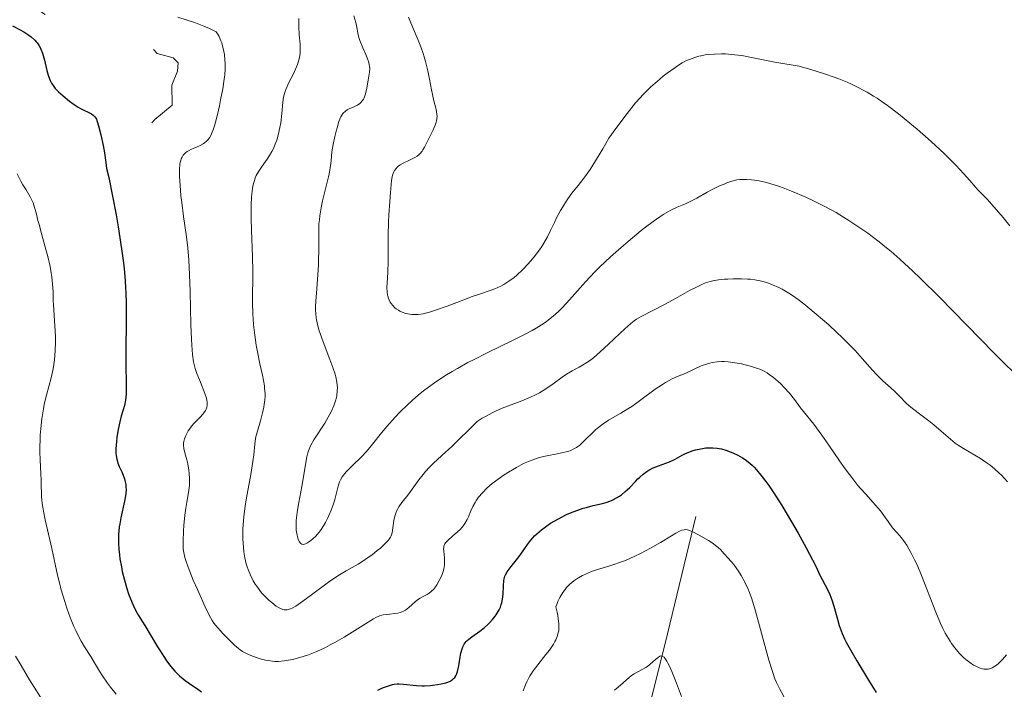
# Model space of a CAD drawing. Units: metres. Extents: x 628239 to 632748, y 4664435 to 4667487.
# Drawn here: x 630182 to 630329, y 4665281 to 4665381 of the extents above; entities that cross this region are included whole.
import ezdxf

# ---------------------------------------------------------------- set-up
doc = ezdxf.new("R2010")
doc.units = ezdxf.units.M
doc.header["$MEASUREMENT"] = 0
doc.linetypes.add('DGN Style 3', pattern=[75.74896, 54.1064, -21.64256])
doc.linetypes.add('DGN Style 5', pattern=[37.87448, 16.23192, -21.64256])
for name, color, linetype, lineweight in [('Carátula', 7, 'Continuous', 0), ('Elementos auxiliares', 7, 'Continuous', 0), ('Hidrografía', 7, 'Continuous', 0), ('Relieve y altimetría', 7, 'Continuous', 0)]:
    doc.layers.add(name, color=color, linetype=linetype, lineweight=lineweight)

msp = doc.modelspace()

# ---------------------------------------------------------------- linework, layer by layer
at = {"layer": 'Carátula', "color": 7, "linetype": 'Continuous', "lineweight": 0}
msp.add_3dface([(628294.19, 4664435.25), (632748.43, 4664517.69), (632693.46, 4667487.19), (628239.23, 4667404.75)], dxfattribs=at)
at = {"layer": 'Elementos auxiliares', "color": 250, "linetype": 'Continuous', "lineweight": 0}
msp.add_3dface([(629149.49, 4664845.13), (632593.66, 4664908.88), (632550.2, 4667222.03), (629107.17, 4667158.25)], dxfattribs=at)
at = {"layer": 'Hidrografía', "color": 142, "linetype": 'DGN Style 3', "lineweight": 13}
msp.add_polyline3d([(630282.94, 4665307.01, 470.62), (630278.36, 4665288.03, 464.51), (630274.15, 4665271.42, 462.66), (630272.44, 4665266.74, 462.16), (630269.6, 4665261.37, 461.44), (630261.72, 4665251.88, 459.33), (630258.29, 4665246.07, 458.34), (630257.56, 4665243.99, 458.02)], dxfattribs=at)
at = {"layer": 'Relieve y altimetría', "color": 27, "linetype": 'DGN Style 5', "lineweight": 0, "elevation": 477.5, "flags": 128}
msp.add_lwpolyline([(630175.52, 4665392.57), (630176.47, 4665387.51), (630177.12, 4665386.53), (630178.67, 4665385.63), (630181.7, 4665384.68), (630185.91, 4665381.93), (630187.33, 4665379.33), (630190.02, 4665376.13), (630191.46, 4665376.21), (630196.47, 4665379.62), (630197.99, 4665380.05), (630199.47, 4665379.5), (630202.51, 4665376.14), (630204.9, 4665375.48), (630205.65, 4665374.73), (630205.56, 4665373.49), (630204.7, 4665371.4), (630204.76, 4665368.45), (630202.2, 4665366.31), (630201.73, 4665365.78)], dxfattribs=at)
at = {"layer": 'Relieve y altimetría', "color": 36, "linetype": 'Continuous', "lineweight": 0, "flags": 128}
for points, elevation in [([(630205.64, 4665381.56), (630208.24, 4665380.71), (630209.52, 4665380.24), (630210.35, 4665379.89), (630210.75, 4665379.69), (630211.35, 4665379.38), (630211.62, 4665378.95), (630211.78, 4665378.66), (630212.06, 4665378.04), (630212.17, 4665377.73), (630212.36, 4665377.08), (630212.5, 4665376.43), (630212.57, 4665376), (630212.65, 4665375.17), (630212.68, 4665374.72), (630212.68, 4665373.83), (630212.61, 4665372.94), (630212.54, 4665372.3), (630212.32, 4665370.89), (630212, 4665369.22), (630211.82, 4665368.35), (630211.53, 4665367.05), (630211.23, 4665365.87), (630211.08, 4665365.35), (630210.93, 4665364.89), (630210.64, 4665364.13), (630210.53, 4665363.92), (630210.33, 4665363.56), (630210.11, 4665363.26), (630209.95, 4665363.09), (630209.61, 4665362.8), (630209.4, 4665362.66), (630208.96, 4665362.41), (630208.5, 4665362.21), (630207.91, 4665361.96), (630207.65, 4665361.85), (630207.2, 4665361.63), (630207.01, 4665361.52), (630206.76, 4665361.32), (630206.64, 4665361.21), (630206.43, 4665360.96), (630206.25, 4665360.68), (630206.17, 4665360.52), (630206.06, 4665360.22), (630205.97, 4665359.85), (630205.93, 4665359.63), (630205.86, 4665358.83), (630205.86, 4665358.33), (630205.87, 4665357.76), (630205.95, 4665356.43), (630206.09, 4665354.94), (630206.21, 4665353.89), (630206.48, 4665351.8), (630206.9, 4665348.78), (630207.09, 4665347.15), (630207.25, 4665345.28), (630207.32, 4665344.23), (630207.37, 4665343.09), (630207.46, 4665340.62), (630207.58, 4665335.62), (630207.65, 4665333.5), (630207.69, 4665332.62), (630207.81, 4665331.2), (630207.98, 4665330.1), (630208.11, 4665329.49), (630208.22, 4665329.11), (630208.47, 4665328.38), (630208.98, 4665327.08), (630209.65, 4665325.39), (630209.89, 4665324.66), (630209.96, 4665324.34), (630209.99, 4665324.14)], 480), ([(630223.69, 4665381.39), (630223.68, 4665380.11), (630223.75, 4665378.95), (630223.87, 4665377.53), (630223.9, 4665376.86), (630223.87, 4665376.19), (630223.84, 4665375.86), (630223.74, 4665375.36)], 485), ([(630231.91, 4665381.76), (630232.19, 4665380.76), (630232.3, 4665380.32), (630232.53, 4665378.94), (630232.68, 4665378.38), (630232.78, 4665378.07), (630233.24, 4665377), (630233.69, 4665375.98), (630233.9, 4665375.48), (630234.13, 4665374.78), (630234.2, 4665374.46), (630234.23, 4665374.27), (630234.26, 4665373.89), (630234.22, 4665373.34), (630234.02, 4665372.17), (630233.77, 4665370.72), (630233.59, 4665369.99), (630233.42, 4665369.54), (630233.32, 4665369.34), (630233.14, 4665369.06), (630232.94, 4665368.82), (630232.78, 4665368.68), (630232.45, 4665368.44), (630231.91, 4665368.16), (630231.21, 4665367.86), (630230.9, 4665367.72), (630230.7, 4665367.6), (630230.58, 4665367.51), (630230.36, 4665367.31), (630230.27, 4665367.21), (630230.1, 4665366.96), (630229.95, 4665366.68)], 490), ([(630240.05, 4665381.57), (630240.64, 4665380.13), (630241.47, 4665378.14), (630241.87, 4665377.14), (630242.23, 4665376.16), (630242.39, 4665375.67), (630242.61, 4665374.96), (630242.95, 4665373.58), (630243.2, 4665372.3), (630243.48, 4665370.74), (630243.62, 4665370.04), (630243.85, 4665369.1), (630244.13, 4665368), (630244.24, 4665367.5), (630244.3, 4665367.02), (630244.31, 4665366.79), (630244.3, 4665366.45), (630244.25, 4665366.11), (630244.19, 4665365.88), (630244.04, 4665365.43), (630243.75, 4665364.77), (630243.07, 4665363.45), (630242.45, 4665362.16), (630242.21, 4665361.76), (630242.08, 4665361.57), (630241.79, 4665361.21), (630241.62, 4665361.05), (630241.34, 4665360.82), (630241.01, 4665360.62), (630240.28, 4665360.25), (630239.26, 4665359.78), (630238.79, 4665359.51), (630238.5, 4665359.3), (630238.37, 4665359.19), (630238.2, 4665359), (630237.98, 4665358.7), (630237.86, 4665358.47), (630237.68, 4665357.98), (630237.61, 4665357.71), (630237.52, 4665357.16), (630237.46, 4665356.57), (630237.38, 4665355.37), (630237.27, 4665354.03), (630237.1, 4665352.08), (630237.04, 4665350.96), (630237, 4665349.03), (630237, 4665346.32), (630236.99, 4665345.07), (630236.94, 4665343.48), (630236.85, 4665341.85), (630236.83, 4665341.23), (630236.85, 4665340.51), (630236.91, 4665340.12), (630236.96, 4665339.9), (630237.11, 4665339.47), (630237.32, 4665339.03), (630237.46, 4665338.82), (630237.7, 4665338.5), (630238.01, 4665338.19), (630238.2, 4665338.04), (630238.57, 4665337.8), (630238.77, 4665337.68), (630239.1, 4665337.53), (630239.64, 4665337.34), (630240.23, 4665337.22), (630240.53, 4665337.18), (630241.17, 4665337.16), (630241.5, 4665337.19), (630242.24, 4665337.3), (630242.78, 4665337.43), (630243.18, 4665337.54), (630244.06, 4665337.82), (630245.81, 4665338.44), (630248.29, 4665339.38), (630249.42, 4665339.8)], 495), ([(630249.42, 4665339.8), (630250.8, 4665340.28), (630252.26, 4665340.78), (630252.93, 4665341.03), (630253.83, 4665341.43), (630254.3, 4665341.67), (630255.03, 4665342.13), (630255.81, 4665342.71), (630256.22, 4665343.06), (630257.08, 4665343.86), (630257.86, 4665344.68), (630258.24, 4665345.12), (630258.81, 4665345.79), (630259.58, 4665346.81), (630259.93, 4665347.32), (630260.25, 4665347.81), (630260.79, 4665348.77), (630261.26, 4665349.7), (630261.82, 4665350.9), (630262.11, 4665351.49), (630262.73, 4665352.68), (630263.07, 4665353.27), (630263.64, 4665354.17), (630264.28, 4665355.08), (630264.64, 4665355.54), (630265.15, 4665356.17), (630265.94, 4665357.15), (630266.39, 4665357.75), (630267.15, 4665358.83), (630267.57, 4665359.47), (630268.53, 4665361), (630269.06, 4665361.91), (630269.94, 4665363.48), (630271, 4665364.93), (630272.68, 4665367.19), (630273.93, 4665368.77), (630274.61, 4665369.55), (630275.02, 4665369.99), (630275.8, 4665370.76), (630276.24, 4665371.18), (630277.15, 4665371.98), (630278.07, 4665372.75), (630278.67, 4665373.21), (630279.8, 4665374.03), (630280.19, 4665374.29), (630280.91, 4665374.73), (630281.56, 4665375.08), (630281.98, 4665375.27), (630282.78, 4665375.57), (630283.39, 4665375.74), (630283.7, 4665375.82), (630284.33, 4665375.93), (630284.78, 4665375.99), (630285.72, 4665376.07), (630286.77, 4665376.09), (630287.34, 4665376.08), (630288.26, 4665376.02), (630289.26, 4665375.91), (630289.8, 4665375.84), (630291.5, 4665375.52), (630293.75, 4665375.04), (630294.74, 4665374.84), (630295.94, 4665374.65), (630297.46, 4665374.42), (630298.37, 4665374.23), (630299.9, 4665373.83), (630300.77, 4665373.58), (630302.16, 4665373.13), (630303.59, 4665372.63), (630304.3, 4665372.36), (630305.54, 4665371.85), (630306.16, 4665371.58), (630307.09, 4665371.14), (630308.02, 4665370.64), (630308.5, 4665370.38), (630309.47, 4665369.79), (630309.98, 4665369.47), (630310.75, 4665368.94), (630311.55, 4665368.37), (630313.21, 4665367.12), (630314.89, 4665365.76), (630315.99, 4665364.83), (630318.05, 4665363.01), (630320.04, 4665361.16), (630321.15, 4665360.07), (630321.81, 4665359.41), (630322.9, 4665358.24), (630323.84, 4665357.19), (630324.72, 4665356.14), (630325.08, 4665355.74), (630325.59, 4665355.22), (630326.46, 4665354.34), (630327.08, 4665353.67), (630328.17, 4665352.43), (630328.8, 4665351.68), (630329.82, 4665350.42)], 495), ([(630223.74, 4665375.36), (630223.6, 4665374.85), (630223.48, 4665374.51), (630223.19, 4665373.81), (630222.87, 4665373.13), (630222.2, 4665371.8), (630221.78, 4665370.88), (630221.62, 4665370.45), (630221.54, 4665370.18), (630221.41, 4665369.65), (630221.29, 4665368.88), (630221.15, 4665367.18), (630220.99, 4665365.81), (630220.86, 4665365.08), (630220.61, 4665363.96), (630220.4, 4665363.22), (630220.27, 4665362.87), (630220.07, 4665362.34), (630219.83, 4665361.85), (630219.66, 4665361.53), (630219.31, 4665360.93), (630218.93, 4665360.36), (630218.2, 4665359.32), (630217.71, 4665358.6), (630217.33, 4665357.92), (630217.18, 4665357.58), (630217.09, 4665357.35), (630216.94, 4665356.87), (630216.82, 4665356.35), (630216.75, 4665355.99), (630216.66, 4665355.18), (630216.62, 4665354.68), (630216.57, 4665353.57), (630216.55, 4665352.35), (630216.55, 4665351.5), (630216.6, 4665349.77), (630216.77, 4665345.81), (630216.81, 4665343.67), (630216.78, 4665338.92), (630216.82, 4665337.28), (630216.86, 4665336.47), (630216.92, 4665335.67), (630217.09, 4665334.1), (630217.32, 4665332.59), (630217.49, 4665331.62), (630217.87, 4665329.79), (630218.25, 4665328.12), (630218.41, 4665327.33), (630218.54, 4665326.54), (630218.58, 4665326.15), (630218.63, 4665325.37), (630218.64, 4665324.97), (630218.6, 4665324.37), (630218.53, 4665323.76), (630218.46, 4665323.34), (630218.28, 4665322.51), (630217.95, 4665321.28), (630217.5, 4665319.77), (630217.32, 4665319.1), (630217.22, 4665318.66), (630217.09, 4665317.84), (630216.94, 4665316.22), (630216.82, 4665315.22), (630216.5, 4665313.3), (630215.96, 4665310.34), (630215.72, 4665308.9), (630215.62, 4665308.22), (630215.47, 4665306.95), (630215.38, 4665305.8), (630215.34, 4665305.07), (630215.34, 4665303.7), (630215.41, 4665302.4), (630215.48, 4665301.76), (630215.63, 4665300.84), (630215.84, 4665299.94), (630215.97, 4665299.51), (630216.12, 4665299.08), (630216.47, 4665298.24), (630216.88, 4665297.43), (630217.18, 4665296.92), (630217.4, 4665296.6), (630217.86, 4665295.97), (630218.13, 4665295.64), (630218.69, 4665295.02), (630219.26, 4665294.48), (630219.63, 4665294.17), (630220.3, 4665293.65), (630220.73, 4665293.38), (630220.92, 4665293.28), (630221.28, 4665293.14), (630221.5, 4665293.09), (630221.64, 4665293.07), (630221.94, 4665293.09), (630222.24, 4665293.16), (630222.42, 4665293.22), (630222.7, 4665293.35), (630223.22, 4665293.64), (630224.29, 4665294.38), (630225.78, 4665295.48), (630228.09, 4665297.19), (630229.22, 4665297.97)], 485), ([(630229.95, 4665366.68), (630229.67, 4665365.97), (630229.39, 4665365.06), (630229.25, 4665364.55), (630229.04, 4665363.75), (630228.8, 4665362.55), (630228.63, 4665361.45), (630228.49, 4665360.1), (630228.41, 4665359.44), (630228.25, 4665358.44), (630228.11, 4665357.72), (630227.73, 4665356.12), (630227.23, 4665354.17), (630227, 4665353.08), (630226.81, 4665351.91), (630226.74, 4665351.31), (630226.69, 4665350.69), (630226.65, 4665349.42), (630226.65, 4665346.71), (630226.63, 4665345.29), (630226.6, 4665344.57), (630226.52, 4665343.12), (630226.3, 4665340.38), (630226.22, 4665339.2), (630226.18, 4665338.29), (630226.18, 4665337.88), (630226.2, 4665337.28), (630226.26, 4665336.69), (630226.31, 4665336.4), (630226.4, 4665335.93), (630226.68, 4665334.91), (630226.87, 4665334.33), (630227.32, 4665333.07), (630228.32, 4665330.45), (630228.76, 4665329.27), (630229.08, 4665328.28), (630229.2, 4665327.85), (630229.36, 4665327.07), (630229.41, 4665326.6), (630229.43, 4665326.3), (630229.41, 4665325.71), (630229.34, 4665325.1), (630229.28, 4665324.79), (630229.15, 4665324.3), (630228.9, 4665323.53), (630228.54, 4665322.72), (630228.32, 4665322.28), (630228.08, 4665321.84), (630227.54, 4665320.93), (630225.94, 4665318.44), (630225.48, 4665317.65), (630225.31, 4665317.31), (630225.12, 4665316.81), (630225.04, 4665316.53), (630224.89, 4665315.9), (630224.11, 4665311.47), (630223.66, 4665309.1), (630223.46, 4665307.95), (630223.32, 4665306.86), (630223.28, 4665306.35), (630223.26, 4665305.87), (630223.3, 4665304.99), (630223.42, 4665304.25), (630223.52, 4665303.84), (630223.6, 4665303.6), (630223.78, 4665303.22), (630223.89, 4665303.06), (630223.96, 4665302.98), (630224.11, 4665302.87), (630224.36, 4665302.82), (630224.54, 4665302.86), (630224.67, 4665302.91), (630224.97, 4665303.06), (630225.48, 4665303.42), (630225.76, 4665303.66), (630226.2, 4665304.1), (630226.66, 4665304.63), (630226.89, 4665304.93), (630227.34, 4665305.61), (630227.64, 4665306.1), (630228.01, 4665306.8), (630228.18, 4665307.16), (630228.53, 4665307.97), (630228.68, 4665308.38), (630228.82, 4665308.78), (630229.05, 4665309.55), (630229.38, 4665310.93), (630229.53, 4665311.52), (630229.76, 4665312.2), (630229.9, 4665312.51), (630230.17, 4665312.96), (630230.34, 4665313.19), (630230.76, 4665313.69), (630231.63, 4665314.56), (630233.01, 4665315.91), (630233.71, 4665316.65), (630234.04, 4665317.02), (630234.69, 4665317.8), (630236.04, 4665319.5), (630236.82, 4665320.46), (630238.06, 4665321.85)], 490), ([(630181.62, 4665358.2), (630182.17, 4665357.08), (630182.47, 4665356.53), (630182.96, 4665355.77), (630183.4, 4665355.1), (630183.6, 4665354.74), (630183.89, 4665354.16), (630184.01, 4665353.85), (630184.24, 4665353.15), (630184.45, 4665352.38), (630184.74, 4665351.22), (630184.9, 4665350.59), (630185.33, 4665349.05), (630185.93, 4665346.88), (630186.21, 4665345.82), (630186.55, 4665344.33), (630186.72, 4665343.4), (630186.81, 4665342.81), (630186.93, 4665341.71), (630187, 4665340.58), (630187.02, 4665339.23), (630187.04, 4665338.62), (630187.28, 4665335.46), (630187.34, 4665333.96), (630187.34, 4665333.11), (630187.31, 4665331.76), (630187.19, 4665330.39), (630187.1, 4665329.7), (630186.99, 4665329.04), (630186.69, 4665327.74), (630186, 4665325.14), (630185.68, 4665323.78), (630185.55, 4665323.07), (630185.32, 4665321.62), (630185.16, 4665320.14), (630185.09, 4665319.17), (630185.06, 4665318.54), (630185.03, 4665317.33), (630185.03, 4665316.69), (630185.06, 4665315.49), (630185.18, 4665313.4), (630185.23, 4665312.48)], 470), ([(630238.06, 4665321.85), (630238.75, 4665322.59), (630239.89, 4665323.71), (630241.14, 4665324.83), (630241.8, 4665325.38), (630242.48, 4665325.93), (630243.93, 4665326.98), (630245.48, 4665328), (630246.58, 4665328.67), (630247.34, 4665329.11), (630248.93, 4665329.99), (630249.87, 4665330.48), (630251.81, 4665331.46), (630255.58, 4665333.3), (630257.24, 4665334.13), (630258.52, 4665334.8), (630259.09, 4665335.12), (630259.89, 4665335.61), (630260.62, 4665336.1), (630260.97, 4665336.36), (630261.66, 4665336.91), (630262, 4665337.21), (630262.5, 4665337.69), (630263.02, 4665338.21), (630264.09, 4665339.38), (630266.49, 4665342.07), (630267.87, 4665343.54), (630268.61, 4665344.28), (630270.18, 4665345.77), (630271.77, 4665347.2), (630272.82, 4665348.1), (630274.77, 4665349.7), (630275.42, 4665350.21), (630276.58, 4665351.08), (630277.58, 4665351.77), (630278.17, 4665352.14), (630279.19, 4665352.73), (630280.17, 4665353.19), (630281.37, 4665353.7), (630282, 4665354), (630283.07, 4665354.57), (630284.61, 4665355.43), (630285.38, 4665355.84), (630286.47, 4665356.37), (630287.15, 4665356.66), (630287.57, 4665356.82), (630288.33, 4665357.08), (630289.06, 4665357.26), (630289.51, 4665357.32), (630289.82, 4665357.34), (630290.49, 4665357.34), (630291.27, 4665357.27), (630291.71, 4665357.22), (630292.4, 4665357.11), (630293.48, 4665356.87), (630294.61, 4665356.55), (630295.41, 4665356.29), (630295.98, 4665356.08), (630297.21, 4665355.6), (630299.34, 4665354.69), (630300.49, 4665354.16), (630302.2, 4665353.31), (630303.88, 4665352.39), (630305, 4665351.72), (630305.77, 4665351.23), (630307.4, 4665350.14), (630308.6, 4665349.31), (630309.24, 4665348.84), (630310.28, 4665348.05), (630311.42, 4665347.13), (630312.04, 4665346.62), (630313.38, 4665345.45), (630314.1, 4665344.8), (630315.26, 4665343.71), (630316.52, 4665342.51), (630319.24, 4665339.81), (630327.49, 4665331.4), (630328.66, 4665330.23), (630330.72, 4665328.2)], 490), ([(630229.22, 4665297.97), (630229.75, 4665298.31), (630230.75, 4665298.91), (630232.54, 4665299.92), (630233.38, 4665300.44), (630233.8, 4665300.72), (630234.63, 4665301.31), (630235.39, 4665301.92), (630235.85, 4665302.31), (630236.62, 4665303.01), (630237.02, 4665303.43), (630237.17, 4665303.61), (630237.38, 4665303.94), (630237.48, 4665304.14), (630237.6, 4665304.57), (630237.88, 4665306.44), (630238.01, 4665307.05), (630238.11, 4665307.35), (630238.27, 4665307.8), (630238.49, 4665308.24), (630238.62, 4665308.46), (630239.06, 4665309.11), (630239.75, 4665309.96), (630240.08, 4665310.38), (630241.58, 4665312.49), (630242.22, 4665313.28), (630242.59, 4665313.71), (630243.2, 4665314.39), (630243.89, 4665315.09), (630244.26, 4665315.44), (630245.08, 4665316.19), (630246.5, 4665317.48), (630247.43, 4665318.36), (630249.21, 4665320.1), (630250.3, 4665321.21), (630251.02, 4665321.68), (630251.52, 4665321.97), (630252.52, 4665322.5), (630253.02, 4665322.74), (630254.02, 4665323.17), (630254.98, 4665323.56), (630256.72, 4665324.21), (630258.27, 4665324.84), (630259.11, 4665325.24), (630259.62, 4665325.5), (630260.57, 4665326.07), (630261.63, 4665326.81), (630262.99, 4665327.81), (630263.62, 4665328.25), (630264.47, 4665328.77), (630265.5, 4665329.33), (630266, 4665329.61), (630266.69, 4665330.03), (630267.05, 4665330.28), (630267.65, 4665330.72), (630268.68, 4665331.59), (630269.91, 4665332.73), (630271.59, 4665334.34), (630272.32, 4665335.04), (630273.22, 4665335.84), (630273.73, 4665336.24), (630274.06, 4665336.47), (630274.77, 4665336.9), (630278.35, 4665338.72), (630279.92, 4665339.58), (630282.01, 4665340.74), (630282.92, 4665341.23), (630283.93, 4665341.71), (630284.39, 4665341.89), (630285.08, 4665342.1), (630285.45, 4665342.19), (630286.3, 4665342.33), (630287.2, 4665342.43), (630287.7, 4665342.47), (630288.49, 4665342.51), (630289.76, 4665342.52), (630290.64, 4665342.47), (630291.09, 4665342.43), (630291.75, 4665342.34), (630292.53, 4665342.2), (630292.92, 4665342.1), (630293.51, 4665341.93), (630294.4, 4665341.61), (630295.33, 4665341.19), (630295.82, 4665340.94), (630296.83, 4665340.34), (630297.36, 4665340), (630298.19, 4665339.42), (630299.06, 4665338.75), (630299.67, 4665338.28), (630300.91, 4665337.25), (630302.77, 4665335.61), (630303.96, 4665334.5), (630304.71, 4665333.79), (630306.06, 4665332.46), (630306.71, 4665331.79), (630307.78, 4665330.63), (630309.31, 4665328.87), (630309.93, 4665328.18), (630310.23, 4665327.87), (630310.84, 4665327.29)], 485), ([(630244.27, 4665296.82), (630244.65, 4665297.47), (630244.91, 4665297.99), (630245.12, 4665298.52), (630245.2, 4665298.78), (630245.31, 4665299.16), (630245.38, 4665299.53), (630245.41, 4665299.77), (630245.44, 4665300.22), (630245.42, 4665300.84), (630245.31, 4665301.85), (630245.29, 4665302.2), (630245.3, 4665302.36), (630245.34, 4665302.59), (630245.42, 4665302.81), (630245.47, 4665302.92), (630245.58, 4665303.08), (630245.9, 4665303.44), (630246.62, 4665304.07), (630247.38, 4665304.73), (630247.75, 4665305.09), (630248.09, 4665305.46), (630248.25, 4665305.66), (630248.46, 4665305.96), (630248.8, 4665306.57), (630249, 4665306.99), (630249.36, 4665307.86), (630249.67, 4665308.53), (630250.01, 4665309.13), (630250.2, 4665309.43), (630250.52, 4665309.88), (630251.09, 4665310.56), (630251.75, 4665311.24), (630252.13, 4665311.58), (630252.54, 4665311.92), (630253.41, 4665312.58), (630254.34, 4665313.22), (630254.97, 4665313.62), (630256.16, 4665314.33), (630257.23, 4665314.91), (630257.73, 4665315.15), (630258.45, 4665315.45), (630259.17, 4665315.7), (630259.54, 4665315.81), (630260.7, 4665316.08), (630262.24, 4665316.36), (630262.94, 4665316.5), (630263.78, 4665316.7), (630264.17, 4665316.83), (630264.74, 4665317.1), (630265.12, 4665317.33), (630265.31, 4665317.46), (630265.6, 4665317.69), (630265.9, 4665317.96), (630266.54, 4665318.57), (630267.45, 4665319.48), (630267.94, 4665319.94), (630268.7, 4665320.57), (630269.09, 4665320.86), (630269.92, 4665321.38), (630271.76, 4665322.43), (630272.81, 4665323.08), (630273.37, 4665323.45), (630274.54, 4665324.29), (630276.88, 4665326.01), (630277.94, 4665326.74), (630278.43, 4665327.04), (630279.3, 4665327.51), (630280.06, 4665327.86), (630281.34, 4665328.38), (630283.74, 4665329.51), (630284.51, 4665329.78), (630285.04, 4665329.92), (630285.39, 4665330), (630286.1, 4665330.1), (630286.82, 4665330.14), (630287.19, 4665330.14), (630287.78, 4665330.11), (630288.77, 4665329.98), (630289.77, 4665329.79), (630290.3, 4665329.67), (630291.08, 4665329.46), (630292.16, 4665329.12), (630292.48, 4665328.99), (630293.06, 4665328.74), (630293.58, 4665328.45), (630293.9, 4665328.24), (630294.55, 4665327.75), (630295.24, 4665327.16), (630295.6, 4665326.83), (630296.13, 4665326.29), (630296.92, 4665325.42), (630297.65, 4665324.49), (630298.56, 4665323.25), (630299, 4665322.67), (630300.54, 4665320.78), (630301.72, 4665319.17), (630302.77, 4665317.67), (630304.38, 4665315.34), (630305.24, 4665314.14), (630306.51, 4665312.43)], 480), ([(630310.84, 4665327.29), (630312.03, 4665326.23), (630312.58, 4665325.73), (630313.34, 4665324.96), (630314.4, 4665323.91), (630315.02, 4665323.36), (630316.1, 4665322.5), (630317.7, 4665321.3), (630318.48, 4665320.69), (630319.55, 4665319.76), (630320.93, 4665318.54), (630321.67, 4665317.97), (630322.07, 4665317.69), (630322.9, 4665317.16), (630324.6, 4665316.15), (630325.41, 4665315.66), (630326.4, 4665315), (630326.86, 4665314.66), (630327.54, 4665314.11), (630328.21, 4665313.5), (630328.54, 4665313.17), (630329.47, 4665312.18)], 485), ([(630209.99, 4665324.14), (630210.02, 4665323.79), (630210.01, 4665323.62), (630209.96, 4665323.32), (630209.86, 4665323.03), (630209.76, 4665322.85), (630209.52, 4665322.48), (630209.35, 4665322.28), (630208.95, 4665321.84), (630208.07, 4665320.94), (630207.67, 4665320.49), (630207.49, 4665320.26), (630207.18, 4665319.82), (630206.94, 4665319.4), (630206.81, 4665319.12), (630206.61, 4665318.63), (630206.5, 4665318.19), (630206.47, 4665317.98), (630206.46, 4665317.67), (630206.53, 4665317.15), (630206.68, 4665316.53), (630206.95, 4665315.49), (630207.09, 4665314.87), (630207.24, 4665313.95), (630207.29, 4665313.46), (630207.35, 4665312.71), (630207.36, 4665311.98), (630207.34, 4665311.63), (630207.31, 4665311.29), (630207.23, 4665310.62), (630206.96, 4665309.16), (630206.82, 4665308.26), (630206.68, 4665307.2), (630206.53, 4665305.65), (630206.47, 4665304.88), (630206.4, 4665303.29), (630206.41, 4665302.52), (630206.44, 4665302.17), (630206.5, 4665301.66), (630206.68, 4665300.88), (630206.81, 4665300.45), (630207.16, 4665299.46), (630207.93, 4665297.53), (630208.53, 4665296.11), (630209.69, 4665293.51), (630210.36, 4665292.16), (630210.75, 4665291.49), (630211, 4665291.11), (630211.58, 4665290.38), (630212.39, 4665289.49), (630212.98, 4665288.88), (630214.08, 4665287.82), (630214.65, 4665287.31), (630214.91, 4665287.11), (630215.29, 4665286.85), (630215.96, 4665286.49), (630216.75, 4665286.15), (630217.2, 4665285.99), (630217.93, 4665285.76), (630218.69, 4665285.56), (630219.08, 4665285.49), (630219.77, 4665285.4), (630220.12, 4665285.38), (630220.66, 4665285.38), (630221.5, 4665285.44), (630222.42, 4665285.59), (630222.91, 4665285.7), (630223.85, 4665285.95), (630224.35, 4665286.11), (630225.13, 4665286.38), (630226.36, 4665286.87), (630227.67, 4665287.48), (630228.35, 4665287.83), (630229.04, 4665288.2), (630230.43, 4665289.01), (630234.03, 4665291.26), (630234.84, 4665291.73), (630235.17, 4665291.91), (630235.73, 4665292.16), (630236.06, 4665292.26), (630236.27, 4665292.32), (630236.7, 4665292.38), (630237.24, 4665292.43), (630238.03, 4665292.51), (630238.43, 4665292.58), (630238.83, 4665292.69), (630239.03, 4665292.76), (630239.32, 4665292.88), (630239.59, 4665293.04), (630240.12, 4665293.43), (630241.08, 4665294.3), (630241.54, 4665294.67), (630241.77, 4665294.82), (630242.22, 4665295.06), (630242.83, 4665295.37), (630243.14, 4665295.56), (630243.45, 4665295.81), (630243.6, 4665295.96), (630243.76, 4665296.13), (630244.07, 4665296.52), (630244.27, 4665296.82)], 480), ([(630185.23, 4665312.48), (630185.24, 4665311.64), (630185.26, 4665310.52), (630185.28, 4665309.93), (630185.37, 4665308.96), (630185.45, 4665308.41), (630185.55, 4665307.82), (630185.81, 4665306.52), (630186.81, 4665302.25), (630187.67, 4665298.25), (630187.99, 4665296.91), (630188.17, 4665296.22), (630188.74, 4665294.31), (630189.06, 4665293.34), (630189.57, 4665291.93), (630190.11, 4665290.61), (630190.38, 4665290), (630190.65, 4665289.43), (630191.19, 4665288.42), (630191.7, 4665287.55), (630192.62, 4665286.1), (630193.18, 4665285.16), (630193.93, 4665283.91), (630194.38, 4665283.21), (630195.14, 4665282.14), (630195.59, 4665281.53), (630196.4, 4665280.5)], 470), ([(630306.51, 4665312.43), (630307.13, 4665311.66), (630307.52, 4665311.19), (630308.29, 4665310.33), (630309.76, 4665308.72), (630310.5, 4665307.84), (630311.26, 4665306.83), (630311.66, 4665306.26), (630312.28, 4665305.3), (630312.94, 4665304.64), (630313.35, 4665304.18), (630313.6, 4665303.86), (630314.09, 4665303.21), (630314.42, 4665302.71), (630315.04, 4665301.66), (630315.6, 4665300.56), (630315.95, 4665299.8), (630316.62, 4665298.22), (630318.76, 4665292.72), (630319.47, 4665291.06), (630319.82, 4665290.3), (630320.17, 4665289.61), (630320.41, 4665289.19), (630320.88, 4665288.41), (630321.12, 4665288.05), (630321.58, 4665287.41), (630322.04, 4665286.85), (630322.33, 4665286.52), (630322.91, 4665285.94), (630323.23, 4665285.66), (630323.82, 4665285.2), (630324.38, 4665284.83), (630324.72, 4665284.65), (630325.36, 4665284.38), (630325.73, 4665284.26), (630325.91, 4665284.23), (630326.17, 4665284.2), (630326.56, 4665284.23), (630326.96, 4665284.34), (630327.17, 4665284.44), (630327.57, 4665284.67), (630327.79, 4665284.82), (630328.13, 4665285.09), (630328.69, 4665285.64), (630329.31, 4665286.36)], 480), ([(630258.02, 4665282.92), (630258.23, 4665283.29), (630258.67, 4665283.97), (630259.33, 4665284.88), (630260.57, 4665286.39), (630261.08, 4665287.05), (630261.3, 4665287.36), (630261.68, 4665287.96), (630261.9, 4665288.34), (630262.02, 4665288.6), (630262.24, 4665289.11), (630262.41, 4665289.63), (630262.47, 4665289.92), (630262.51, 4665290.42), (630262.5, 4665291.03), (630262.46, 4665291.38), (630262.33, 4665292.22), (630262.23, 4665292.71), (630262.04, 4665293.55), (630262.22, 4665294.03), (630262.34, 4665294.33), (630262.62, 4665294.9), (630262.77, 4665295.17), (630263.08, 4665295.67), (630263.42, 4665296.12), (630263.65, 4665296.4), (630264.15, 4665296.91), (630264.75, 4665297.41), (630265.16, 4665297.7), (630265.44, 4665297.88), (630266.02, 4665298.2), (630266.46, 4665298.41), (630267.35, 4665298.78), (630268.24, 4665299.09), (630269.96, 4665299.6), (630270.85, 4665299.89), (630271.4, 4665300.08), (630272.44, 4665300.47), (630273.84, 4665301.07), (630274.67, 4665301.47), (630276.18, 4665302.28), (630277.68, 4665303.15), (630279.31, 4665304.15), (630279.94, 4665304.53), (630280.59, 4665304.87), (630280.85, 4665304.97), (630281.19, 4665305.04), (630281.35, 4665305.05), (630281.68, 4665305), (630281.86, 4665304.95), (630282.25, 4665304.81), (630282.68, 4665304.61), (630283.68, 4665304.07), (630284.82, 4665303.41), (630285.37, 4665303.07), (630286.09, 4665302.56), (630286.29, 4665302.4), (630286.61, 4665302.1), (630286.87, 4665301.81), (630287.16, 4665301.45), (630287.31, 4665301.28), (630287.68, 4665300.88), (630288.26, 4665300.25), (630288.59, 4665299.86), (630289.07, 4665299.21), (630289.33, 4665298.84), (630289.71, 4665298.23), (630290.26, 4665297.23), (630290.72, 4665296.25), (630290.94, 4665295.69), (630291.28, 4665294.72), (630291.85, 4665292.88), (630293.85, 4665285.54), (630294.41, 4665283.74), (630294.75, 4665282.8), (630294.98, 4665282.25), (630295.48, 4665281.22), (630296.12, 4665280.06)], 470), ([(630181.4, 4665286.18), (630182.24, 4665284.78), (630183.49, 4665282.65), (630184.16, 4665281.53), (630185.11, 4665280.05)], 465), ([(630270.8, 4665281.09), (630271.34, 4665281.53), (630272.1, 4665282.2), (630273.04, 4665283.04), (630273.49, 4665283.38), (630273.71, 4665283.53), (630274.16, 4665283.77), (630275.05, 4665284.22), (630275.48, 4665284.48), (630275.7, 4665284.63), (630276.13, 4665284.97), (630276.93, 4665285.66), (630277.29, 4665285.96), (630277.58, 4665286.14), (630277.73, 4665286.19), (630277.87, 4665286.18), (630278.11, 4665286.07), (630278.19, 4665286), (630278.32, 4665285.86), (630278.62, 4665285.42), (630278.78, 4665285.13), (630279.06, 4665284.56), (630279.37, 4665283.86), (630280.06, 4665282.12), (630280.79, 4665280.12)], 465), ([(630257.15, 4665281.01), (630257.52, 4665281.9), (630257.71, 4665282.32), (630258.02, 4665282.92)], 470)]:
    msp.add_lwpolyline(points, dxfattribs=dict(at, elevation=elevation))
at = {"layer": 'Relieve y altimetría', "color": 36, "linetype": 'Continuous', "lineweight": 30, "elevation": 475, "flags": 128}
for points in [[(630180.96, 4665380.29), (630182.1, 4665379.69), (630182.64, 4665379.36), (630183.38, 4665378.86), (630183.71, 4665378.62), (630184.26, 4665378.13), (630184.48, 4665377.89), (630184.62, 4665377.72), (630184.86, 4665377.38), (630185.07, 4665377.02), (630185.19, 4665376.77), (630185.4, 4665376.21), (630185.5, 4665375.87), (630185.7, 4665375.13), (630186.06, 4665373.6), (630186.25, 4665372.9), (630186.45, 4665372.34), (630186.56, 4665372.09), (630186.75, 4665371.73), (630187.1, 4665371.2), (630187.31, 4665370.94), (630187.83, 4665370.4), (630188.48, 4665369.81), (630189.47, 4665369.02), (630189.99, 4665368.64), (630190.75, 4665368.14), (630191.1, 4665367.94), (630192.73, 4665367.14), (630192.98, 4665366.96), (630193.09, 4665366.86), (630193.24, 4665366.68), (630193.38, 4665366.47), (630193.46, 4665366.32), (630193.6, 4665365.97), (630193.79, 4665365.37), (630194.11, 4665364), (630194.49, 4665362.41), (630194.69, 4665361.33), (630194.88, 4665359.89), (630194.98, 4665359), (630195.3, 4665357.64), (630195.89, 4665354.85), (630196.41, 4665352.05), (630196.72, 4665350.25), (630197.22, 4665346.96), (630197.5, 4665344.9), (630197.6, 4665343.97), (630197.76, 4665342.24), (630197.83, 4665341.13), (630197.86, 4665340.39), (630197.9, 4665338.85), (630197.89, 4665335.97), (630197.84, 4665332.04), (630197.84, 4665330.27), (630197.93, 4665326.28), (630197.91, 4665325.29), (630197.87, 4665324.83), (630197.81, 4665324.4), (630197.64, 4665323.59), (630197.18, 4665322), (630196.94, 4665321.16), (630196.84, 4665320.71), (630196.66, 4665319.76), (630196.53, 4665318.82), (630196.46, 4665318.2), (630196.39, 4665317.1), (630196.39, 4665316.42), (630196.41, 4665316.12), (630196.5, 4665315.57)], [(630246.74, 4665282.77), (630246.94, 4665282.98), (630247.1, 4665283.23), (630247.19, 4665283.42), (630247.35, 4665283.85), (630247.55, 4665284.74), (630247.78, 4665286.02), (630247.88, 4665286.62), (630248.05, 4665287.28), (630248.15, 4665287.57), (630248.36, 4665287.96), (630248.64, 4665288.33), (630248.82, 4665288.5), (630249.03, 4665288.68), (630249.52, 4665289.05), (630250.7, 4665289.9), (630251.34, 4665290.41), (630251.92, 4665290.93), (630252.2, 4665291.2), (630252.6, 4665291.65), (630252.97, 4665292.11), (630253.14, 4665292.35), (630253.45, 4665292.84), (630253.59, 4665293.1), (630253.76, 4665293.48), (630253.9, 4665293.87), (630253.98, 4665294.13), (630254.09, 4665294.65), (630254.17, 4665295.41), (630254.22, 4665296.73), (630254.26, 4665297.4), (630254.31, 4665297.69), (630254.44, 4665298.11), (630254.53, 4665298.32), (630254.8, 4665298.77), (630255.39, 4665299.56), (630256.35, 4665300.78), (630256.83, 4665301.41), (630257.25, 4665302.03), (630257.8, 4665302.84), (630258.09, 4665303.24), (630258.59, 4665303.84), (630258.87, 4665304.14), (630259.19, 4665304.44), (630259.9, 4665305.04), (630260.7, 4665305.62), (630261.26, 4665306), (630262.44, 4665306.69), (630263.63, 4665307.3), (630264.23, 4665307.56), (630265.16, 4665307.93), (630266.12, 4665308.24), (630266.61, 4665308.38), (630267.63, 4665308.64), (630269.01, 4665308.98), (630269.69, 4665309.18), (630270.35, 4665309.42), (630270.66, 4665309.56), (630271.12, 4665309.8), (630271.55, 4665310.06), (630271.83, 4665310.26), (630272.35, 4665310.68), (630273.07, 4665311.35), (630273.92, 4665312.24), (630274.3, 4665312.64), (630274.58, 4665312.9), (630275.1, 4665313.36), (630275.6, 4665313.72), (630275.92, 4665313.92), (630276.58, 4665314.26), (630277.37, 4665314.57), (630278.46, 4665314.98), (630279.01, 4665315.2), (630279.83, 4665315.59), (630280.89, 4665316.15), (630281.4, 4665316.4), (630282.05, 4665316.68), (630282.38, 4665316.8), (630282.88, 4665316.96), (630283.66, 4665317.14), (630284.43, 4665317.25), (630284.83, 4665317.29), (630285.45, 4665317.29), (630286.1, 4665317.24), (630286.43, 4665317.19), (630286.76, 4665317.12), (630287.42, 4665316.93), (630288.07, 4665316.69), (630288.48, 4665316.52), (630289.23, 4665316.16), (630289.92, 4665315.77), (630290.31, 4665315.52), (630290.98, 4665315), (630291.41, 4665314.61), (630291.63, 4665314.38), (630292, 4665313.98), (630292.66, 4665313.19), (630293.39, 4665312.23), (630293.81, 4665311.64), (630294.53, 4665310.6), (630295.78, 4665308.64)], [(630196.5, 4665315.57), (630196.6, 4665315.22), (630196.68, 4665314.98), (630196.88, 4665314.5), (630197.27, 4665313.66), (630197.47, 4665313.18), (630197.65, 4665312.66), (630197.73, 4665312.38), (630197.84, 4665311.79), (630197.87, 4665311.48), (630197.89, 4665310.98), (630197.85, 4665310.45), (630197.81, 4665310.09), (630197.67, 4665309.32), (630197.11, 4665306.81), (630196.94, 4665305.93), (630196.88, 4665305.49), (630196.8, 4665304.83), (630196.77, 4665304.38), (630196.75, 4665303.5), (630196.75, 4665303.05), (630196.8, 4665302.16), (630196.89, 4665301.27), (630196.98, 4665300.68), (630197.19, 4665299.49), (630197.33, 4665298.82), (630197.66, 4665297.5), (630198.02, 4665296.25), (630198.28, 4665295.47), (630198.45, 4665294.99), (630198.8, 4665294.11), (630198.98, 4665293.69), (630199.36, 4665292.94), (630199.75, 4665292.25), (630200.69, 4665290.74), (630202.6, 4665287.55), (630203.62, 4665285.95), (630203.95, 4665285.48), (630204.57, 4665284.64), (630205.18, 4665283.92), (630205.58, 4665283.5), (630205.85, 4665283.24), (630206.4, 4665282.76), (630206.72, 4665282.52), (630207.36, 4665282.06), (630208.6, 4665281.24), (630209.15, 4665280.84)], [(630295.78, 4665308.64), (630297.23, 4665306.23), (630298.21, 4665304.51), (630299.41, 4665302.35), (630299.92, 4665301.39), (630300.78, 4665299.7), (630301.49, 4665298.17), (630301.78, 4665297.6), (630302.65, 4665296), (630302.94, 4665295.35), (630303.09, 4665294.98), (630303.23, 4665294.56), (630303.51, 4665293.64), (630304.07, 4665291.67), (630304.35, 4665290.75), (630304.63, 4665289.93), (630304.79, 4665289.54), (630305.15, 4665288.74), (630305.45, 4665288.17), (630306.22, 4665286.78), (630306.98, 4665285.47), (630308.7, 4665282.57), (630309.84, 4665280.72)], [(630235.45, 4665281.07), (630236.08, 4665281.36), (630236.48, 4665281.53), (630237.2, 4665281.79), (630237.68, 4665281.92), (630237.91, 4665281.96), (630238.35, 4665282.02), (630238.65, 4665282.03), (630239.3, 4665282), (630241.25, 4665281.79), (630242.03, 4665281.75), (630242.44, 4665281.75), (630243.28, 4665281.78), (630243.65, 4665281.82), (630244.39, 4665281.91), (630244.91, 4665282.01), (630245.62, 4665282.19), (630245.93, 4665282.3), (630246.28, 4665282.45), (630246.43, 4665282.53), (630246.63, 4665282.67), (630246.74, 4665282.77)]]:
    msp.add_lwpolyline(points, dxfattribs=at)

doc.saveas('drawing.dxf')
